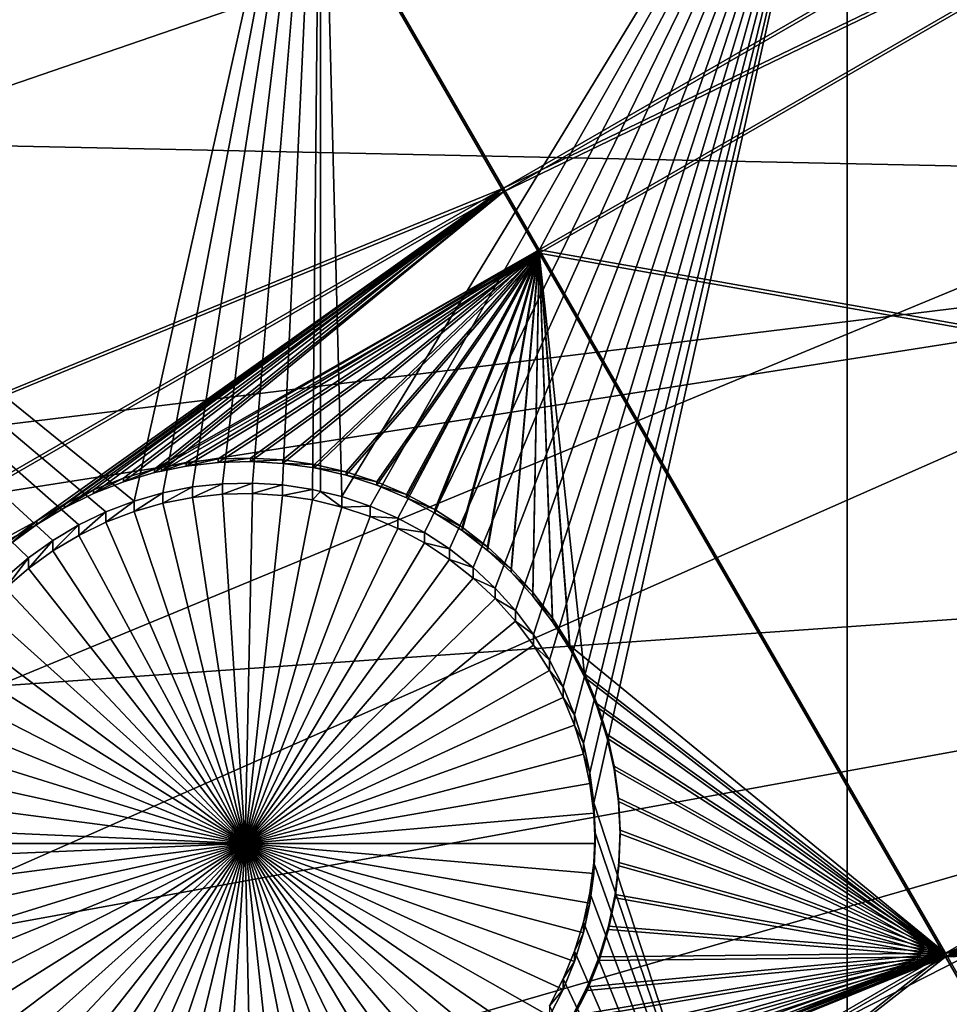
# Model space of a CAD drawing. Extents: x -226 to 68, y -640 to 2.
# Drawn here: x -155 to -146, y -566 to -556 of the extents above; entities that cross this region are included whole.
import ezdxf

# ---------------------------------------------------------------- set-up
doc = ezdxf.new("R2010")
doc.units = 0
doc.header["$MEASUREMENT"] = 0
for name, color, linetype in [('L3', 7, 'Continuous'), ('L4', 7, 'Continuous'), ('L5', 7, 'Continuous')]:
    doc.layers.add(name, color=color, linetype=linetype)

msp = doc.modelspace()

# ---------------------------------------------------------------- linework, layer by layer
at = {"layer": 'L3', "color": 250}
for points in [[(-75, -529.634, 1022.278), (-177.3242, -564.7836, 1023.505), (-179.9383, -555.9846, 1023.198)], [(-75, -529.634, 1022.278), (-173.9728, -573.3294, 1023.804), (-177.3242, -564.7836, 1023.505)], [(-169.9084, -581.5604, 1024.091), (-173.9728, -573.3294, 1023.804), (-75, -529.634, 1022.278)], [(-75, -529.634, 1022.278), (-165.1601, -589.4172, 1024.366), (-169.9084, -581.5604, 1024.091)], [(-75, -529.634, 1022.278), (-159.7623, -596.8432, 1024.625), (-165.1601, -589.4172, 1024.366)], [(-153.7537, -603.7851, 1024.867), (-159.7623, -596.8432, 1024.625), (-75, -529.634, 1022.278)], [(-75, -529.634, 1022.278), (-147.1777, -610.1927, 1025.091), (-153.7537, -603.7851, 1024.867)], [(-75, -529.634, 1022.278), (-140.0817, -616.0198, 1025.295), (-147.1777, -610.1927, 1025.091)], [(-179.5966, -557.2033, 1026.243), (-137.2117, -554.5225, 1028.851), (-179.9076, -555.8727, 1026.196)], [(-179.5966, -557.2033, 1026.243), (-135.6312, -558.1281, 1028.977), (-137.2117, -554.5225, 1028.851)], [(-177.7912, -563.2904, 1026.455), (-135.6312, -558.1281, 1028.977), (-179.5966, -557.2033, 1026.243)], [(-177.293, -564.6676, 1026.503), (-135.6312, -558.1281, 1028.977), (-177.7912, -563.2904, 1026.455)], [(-177.293, -564.6676, 1026.503), (-133.8418, -561.6347, 1029.099), (-135.6312, -558.1281, 1028.977)], [(-175.6315, -569.2611, 1026.664), (-133.8418, -561.6347, 1029.099), (-177.293, -564.6676, 1026.503)], [(-173.9353, -573.2086, 1026.801), (-133.8418, -561.6347, 1029.099), (-175.6315, -569.2611, 1026.664)], [(-173.9353, -573.2086, 1026.801), (-131.8495, -565.0304, 1029.218), (-133.8418, -561.6347, 1029.099)], [(-173.1249, -575.0948, 1026.867), (-131.8495, -565.0304, 1029.218), (-173.9353, -573.2086, 1026.801)], [(-173.1249, -575.0948, 1026.867), (-129.6612, -568.3034, 1029.332), (-131.8495, -565.0304, 1029.218)]]:
    msp.add_3dface(points, dxfattribs=at)
at = {"layer": 'L4', "color": 250}
for points in [[(-75, -529.9481, 1013.283), (-164.458, -551.412, 1014.033), (-162.4972, -558.3603, 1014.276)], [(-162.4972, -558.3603, 1014.276), (-159.9969, -565.1335, 1014.512), (-75, -529.9481, 1013.283)], [(-75, -529.9481, 1013.283), (-159.9969, -565.1335, 1014.512), (-156.9726, -571.6898, 1014.741)], [(-75, -529.9481, 1013.283), (-156.9726, -571.6898, 1014.741), (-153.4429, -577.9887, 1014.961)], [(-153.4429, -577.9887, 1014.961), (-149.4296, -583.9913, 1015.171), (-75, -529.9481, 1013.283)], [(-75, -529.9481, 1013.283), (-149.4296, -583.9913, 1015.171), (-144.9573, -589.6609, 1015.369)], [(-154.8167, -561.8388, 1011.896), (-164.0541, -552.9305, 1011.585), (-154.5723, -561.6629, 1011.889)], [(-154.5723, -561.6629, 1011.889), (-164.0541, -552.9305, 1011.585), (-154.3137, -561.5087, 1011.884)], [(-154.8167, -561.8388, 1011.896), (-155.0451, -562.035, 1011.902), (-164.0541, -552.9305, 1011.585)], [(-151.897, -552.9305, 1011.585), (-153.7615, -561.2696, 1011.876), (-164.0541, -552.9305, 1011.585)], [(-164.0541, -552.9305, 1011.585), (-153.7615, -561.2696, 1011.876), (-154.0428, -561.3773, 1011.88)], [(-164.0541, -552.9305, 1011.585), (-154.0428, -561.3773, 1011.88), (-154.3137, -561.5087, 1011.884)], [(-151.897, -552.9305, 1011.585), (-153.4721, -561.1866, 1011.873), (-153.7615, -561.2696, 1011.876)], [(-153.1766, -561.1286, 1011.871), (-153.4721, -561.1866, 1011.873), (-151.897, -552.9305, 1011.585)], [(-151.897, -552.9305, 1011.585), (-152.8771, -561.0963, 1011.87), (-153.1766, -561.1286, 1011.871)], [(-151.897, -552.9305, 1011.585), (-152.5761, -561.0898, 1011.869), (-152.8771, -561.0963, 1011.87)], [(-152.2755, -561.1092, 1011.87), (-152.5761, -561.0898, 1011.869), (-151.897, -552.9305, 1011.585)], [(-151.897, -552.9305, 1011.585), (-151.9778, -561.1544, 1011.872), (-152.2755, -561.1092, 1011.87)], [(-151.897, -552.9305, 1011.585), (-151.897, -561.1739, 1011.872), (-151.9778, -561.1544, 1011.872)], [(-151.685, -561.225, 1011.874), (-151.897, -561.1739, 1011.872), (-151.897, -552.9305, 1011.585)], [(-151.897, -552.9305, 1011.585), (-146.6332, -552.9305, 1011.585), (-151.685, -561.225, 1011.874)], [(-151.685, -561.225, 1011.874), (-146.6332, -552.9305, 1011.585), (-151.3994, -561.3204, 1011.878)], [(-146.6332, -552.9305, 1011.585), (-151.1231, -561.4401, 1011.882), (-151.3994, -561.3204, 1011.878)], [(-146.6332, -552.9305, 1011.585), (-150.8581, -561.583, 1011.887), (-151.1231, -561.4401, 1011.882)], [(-150.6063, -561.7482, 1011.892), (-150.8581, -561.583, 1011.887), (-146.6332, -552.9305, 1011.585)], [(-150.3697, -561.9344, 1011.899), (-150.6063, -561.7482, 1011.892), (-146.6332, -552.9305, 1011.585)], [(-146.6332, -552.9305, 1011.585), (-150.15, -562.1403, 1011.906), (-150.3697, -561.9344, 1011.899)], [(-146.6332, -552.9305, 1011.585), (-149.9488, -562.3642, 1011.914), (-150.15, -562.1403, 1011.906)], [(-149.7676, -562.6046, 1011.922), (-149.9488, -562.3642, 1011.914), (-146.6332, -552.9305, 1011.585)], [(-146.6332, -552.9305, 1011.585), (-149.6078, -562.8597, 1011.931), (-149.7676, -562.6046, 1011.922)], [(-146.6332, -552.9305, 1011.585), (-149.4705, -563.1276, 1011.941), (-149.6078, -562.8597, 1011.931)], [(-149.3568, -563.4063, 1011.95), (-149.4705, -563.1276, 1011.941), (-146.6332, -552.9305, 1011.585)], [(-149.2674, -563.6937, 1011.96), (-149.3568, -563.4063, 1011.95), (-146.6332, -552.9305, 1011.585)], [(-146.6332, -552.9305, 1011.585), (-149.2031, -563.9877, 1011.971), (-149.2674, -563.6937, 1011.96)], [(-146.6332, -552.9305, 1011.585), (-149.1643, -564.2862, 1011.981), (-149.2031, -563.9877, 1011.971)], [(-146.6332, -572.0252, 1012.251), (-149.1643, -564.2862, 1011.981), (-146.6332, -552.9305, 1011.585)], [(-146.6332, -552.9305, 1011.585), (-137.9784, -552.9305, 1011.585), (-146.6332, -572.0252, 1012.251)], [(-146.6332, -572.0252, 1012.251), (-137.9784, -552.9305, 1011.585), (-137.9784, -572.0252, 1012.251)], [(-153.1766, -561.2333, 1008.873), (-153.1766, -561.1286, 1011.871), (-152.8771, -561.0963, 1011.87)], [(-153.1766, -561.2333, 1008.873), (-152.8771, -561.0963, 1011.87), (-152.8771, -561.201, 1008.872)], [(-152.8771, -561.201, 1008.872), (-152.8771, -561.0963, 1011.87), (-152.5761, -561.0898, 1011.869)], [(-152.8771, -561.201, 1008.872), (-152.5761, -561.0898, 1011.869), (-152.5761, -561.1945, 1008.871)], [(-152.5761, -561.1945, 1008.871), (-152.5761, -561.0898, 1011.869), (-152.2755, -561.1092, 1011.87)], [(-153.7615, -561.3743, 1008.878), (-153.7615, -561.2696, 1011.876), (-153.4721, -561.1866, 1011.873)], [(-153.7615, -561.3743, 1008.878), (-153.4721, -561.1866, 1011.873), (-153.4721, -561.2912, 1008.875)], [(-153.4721, -561.2912, 1008.875), (-153.4721, -561.1866, 1011.873), (-153.1766, -561.1286, 1011.871)], [(-153.4721, -561.2912, 1008.875), (-153.1766, -561.1286, 1011.871), (-153.1766, -561.2333, 1008.873)], [(-152.6514, -564.6916, 1008.993), (-152.8771, -561.201, 1008.872), (-152.5761, -561.1945, 1008.871)], [(-152.5761, -561.1945, 1008.871), (-152.2755, -561.2139, 1008.872), (-152.6514, -564.6916, 1008.993)], [(-152.5761, -561.1945, 1008.871), (-152.2755, -561.1092, 1011.87), (-152.2755, -561.2139, 1008.872)], [(-152.2755, -561.2139, 1008.872), (-152.2755, -561.1092, 1011.87), (-151.9778, -561.1544, 1011.872)], [(-152.2755, -561.2139, 1008.872), (-151.9778, -561.1544, 1011.872), (-151.9778, -561.2591, 1008.874)], [(-151.9778, -561.2591, 1008.874), (-151.9778, -561.1544, 1011.872), (-151.897, -561.1739, 1011.872)], [(-151.9778, -561.2591, 1008.874), (-151.897, -561.1739, 1011.872), (-151.685, -561.3297, 1008.876)], [(-151.897, -561.1739, 1011.872), (-151.685, -561.225, 1011.874), (-151.685, -561.3297, 1008.876)], [(-154.0428, -561.482, 1008.881), (-154.0428, -561.3773, 1011.88), (-153.7615, -561.2696, 1011.876)], [(-154.0428, -561.482, 1008.881), (-153.7615, -561.2696, 1011.876), (-153.7615, -561.3743, 1008.878)], [(-152.6514, -564.6916, 1008.993), (-153.7615, -561.3743, 1008.878), (-153.4721, -561.2912, 1008.875)], [(-153.4721, -561.2912, 1008.875), (-153.1766, -561.2333, 1008.873), (-152.6514, -564.6916, 1008.993)], [(-152.6514, -564.6916, 1008.993), (-153.1766, -561.2333, 1008.873), (-152.8771, -561.201, 1008.872)], [(-152.6514, -564.6916, 1008.993), (-152.2755, -561.2139, 1008.872), (-151.9778, -561.2591, 1008.874)], [(-152.6514, -564.6916, 1008.993), (-151.9778, -561.2591, 1008.874), (-151.685, -561.3297, 1008.876)], [(-151.685, -561.3297, 1008.876), (-151.685, -561.225, 1011.874), (-151.3994, -561.3204, 1011.878)], [(-154.3137, -561.6134, 1008.886), (-154.3137, -561.5087, 1011.884), (-154.0428, -561.3773, 1011.88)], [(-154.3137, -561.6134, 1008.886), (-154.0428, -561.3773, 1011.88), (-154.0428, -561.482, 1008.881)], [(-152.6514, -564.6916, 1008.993), (-154.0428, -561.482, 1008.881), (-153.7615, -561.3743, 1008.878)], [(-151.685, -561.3297, 1008.876), (-151.3994, -561.4251, 1008.879), (-152.6514, -564.6916, 1008.993)], [(-151.685, -561.3297, 1008.876), (-151.3994, -561.3204, 1011.878), (-151.3994, -561.4251, 1008.879)], [(-151.3994, -561.4251, 1008.879), (-151.3994, -561.3204, 1011.878), (-151.1231, -561.4401, 1011.882)], [(-154.3137, -561.6134, 1008.886), (-154.0428, -561.482, 1008.881), (-152.6514, -564.6916, 1008.993)], [(-152.6514, -564.6916, 1008.993), (-151.3994, -561.4251, 1008.879), (-151.1231, -561.5448, 1008.884)], [(-151.3994, -561.4251, 1008.879), (-151.1231, -561.4401, 1011.882), (-151.1231, -561.5448, 1008.884)], [(-151.1231, -561.5448, 1008.884), (-151.1231, -561.4401, 1011.882), (-150.8581, -561.583, 1011.887)], [(-154.5723, -561.7676, 1008.891), (-154.5723, -561.6629, 1011.889), (-154.3137, -561.5087, 1011.884)], [(-154.5723, -561.7676, 1008.891), (-154.3137, -561.5087, 1011.884), (-154.3137, -561.6134, 1008.886)], [(-152.6514, -564.6916, 1008.993), (-151.1231, -561.5448, 1008.884), (-150.8581, -561.6877, 1008.888)], [(-151.1231, -561.5448, 1008.884), (-150.8581, -561.583, 1011.887), (-150.8581, -561.6877, 1008.888)], [(-150.8581, -561.6877, 1008.888), (-150.8581, -561.583, 1011.887), (-150.6063, -561.7482, 1011.892)], [(-154.8167, -561.9435, 1008.897), (-154.8167, -561.8388, 1011.896), (-154.5723, -561.6629, 1011.889)], [(-154.8167, -561.9435, 1008.897), (-154.5723, -561.6629, 1011.889), (-154.5723, -561.7676, 1008.891)], [(-152.6514, -564.6916, 1008.993), (-154.5723, -561.7676, 1008.891), (-154.3137, -561.6134, 1008.886)], [(-150.8581, -561.6877, 1008.888), (-150.6063, -561.8529, 1008.894), (-152.6514, -564.6916, 1008.993)], [(-150.8581, -561.6877, 1008.888), (-150.6063, -561.7482, 1011.892), (-150.6063, -561.8529, 1008.894)], [(-152.6514, -564.6916, 1008.993), (-154.8167, -561.9435, 1008.897), (-154.5723, -561.7676, 1008.891)], [(-150.6063, -561.8529, 1008.894), (-150.6063, -561.7482, 1011.892), (-150.3697, -561.9344, 1011.899)], [(-155.0451, -562.1397, 1008.904), (-155.0451, -562.035, 1011.902), (-154.8167, -561.8388, 1011.896)], [(-155.0451, -562.1397, 1008.904), (-154.8167, -561.8388, 1011.896), (-154.8167, -561.9435, 1008.897)], [(-152.6514, -564.6916, 1008.993), (-150.6063, -561.8529, 1008.894), (-150.3697, -562.0391, 1008.901)], [(-150.6063, -561.8529, 1008.894), (-150.3697, -561.9344, 1011.899), (-150.3697, -562.0391, 1008.901)], [(-155.0451, -562.1397, 1008.904), (-154.8167, -561.9435, 1008.897), (-152.6514, -564.6916, 1008.993)], [(-150.3697, -562.0391, 1008.901), (-150.3697, -561.9344, 1011.899), (-150.15, -562.1403, 1011.906)], [(-152.6514, -564.6916, 1008.993), (-150.3697, -562.0391, 1008.901), (-150.15, -562.245, 1008.908)], [(-150.3697, -562.0391, 1008.901), (-150.15, -562.1403, 1011.906), (-150.15, -562.245, 1008.908)], [(-152.6514, -564.6916, 1008.993), (-155.2557, -562.3548, 1008.912), (-155.0451, -562.1397, 1008.904)], [(-150.15, -562.245, 1008.908), (-150.15, -562.1403, 1011.906), (-149.9488, -562.3642, 1011.914)], [(-150.15, -562.245, 1008.908), (-149.9488, -562.4689, 1008.916), (-152.6514, -564.6916, 1008.993)], [(-150.15, -562.245, 1008.908), (-149.9488, -562.3642, 1011.914), (-149.9488, -562.4689, 1008.916)], [(-152.6514, -564.6916, 1008.993), (-155.4471, -562.5872, 1008.92), (-155.2557, -562.3548, 1008.912)], [(-149.9488, -562.4689, 1008.916), (-149.9488, -562.3642, 1011.914), (-149.7676, -562.6046, 1011.922)], [(-152.6514, -564.6916, 1008.993), (-149.9488, -562.4689, 1008.916), (-149.7676, -562.7093, 1008.924)], [(-149.9488, -562.4689, 1008.916), (-149.7676, -562.6046, 1011.922), (-149.7676, -562.7093, 1008.924)], [(-155.6178, -562.8352, 1008.929), (-155.4471, -562.5872, 1008.92), (-152.6514, -564.6916, 1008.993)], [(-149.7676, -562.7093, 1008.924), (-149.7676, -562.6046, 1011.922), (-149.6078, -562.8597, 1011.931)], [(-152.6514, -564.6916, 1008.993), (-149.7676, -562.7093, 1008.924), (-149.6078, -562.9644, 1008.933)], [(-149.7676, -562.7093, 1008.924), (-149.6078, -562.8597, 1011.931), (-149.6078, -562.9644, 1008.933)], [(-152.6514, -564.6916, 1008.993), (-155.7665, -563.0969, 1008.938), (-155.6178, -562.8352, 1008.929)], [(-149.6078, -562.9644, 1008.933), (-149.6078, -562.8597, 1011.931), (-149.4705, -563.1276, 1011.941)], [(-149.6078, -562.9644, 1008.933), (-149.4705, -563.2323, 1008.942), (-152.6514, -564.6916, 1008.993)], [(-149.6078, -562.9644, 1008.933), (-149.4705, -563.1276, 1011.941), (-149.4705, -563.2323, 1008.942)], [(-152.6514, -564.6916, 1008.993), (-155.8921, -563.3704, 1008.947), (-155.7665, -563.0969, 1008.938)], [(-149.4705, -563.2323, 1008.942), (-149.4705, -563.1276, 1011.941), (-149.3568, -563.4063, 1011.95)], [(-152.6514, -564.6916, 1008.993), (-149.4705, -563.2323, 1008.942), (-149.3568, -563.511, 1008.952)], [(-149.4705, -563.2323, 1008.942), (-149.3568, -563.4063, 1011.95), (-149.3568, -563.511, 1008.952)], [(-155.9937, -563.6537, 1008.957), (-155.8921, -563.3704, 1008.947), (-152.6514, -564.6916, 1008.993)], [(-149.3568, -563.511, 1008.952), (-149.3568, -563.4063, 1011.95), (-149.2674, -563.6937, 1011.96)], [(-152.6514, -564.6916, 1008.993), (-149.3568, -563.511, 1008.952), (-149.2674, -563.7984, 1008.962)], [(-149.3568, -563.511, 1008.952), (-149.2674, -563.6937, 1011.96), (-149.2674, -563.7984, 1008.962)], [(-152.6514, -564.6916, 1008.993), (-156.0706, -563.9447, 1008.967), (-155.9937, -563.6537, 1008.957)], [(-149.2674, -563.7984, 1008.962), (-149.2674, -563.6937, 1011.96), (-149.2031, -563.9877, 1011.971)], [(-149.2674, -563.7984, 1008.962), (-149.2031, -564.0924, 1008.973), (-152.6514, -564.6916, 1008.993)], [(-149.2674, -563.7984, 1008.962), (-149.2031, -563.9877, 1011.971), (-149.2031, -564.0924, 1008.973)], [(-152.6514, -564.6916, 1008.993), (-156.1222, -564.2412, 1008.978), (-156.0706, -563.9447, 1008.967)], [(-149.2031, -564.0924, 1008.973), (-149.2031, -563.9877, 1011.971), (-149.1643, -564.2862, 1011.981)], [(-152.6514, -564.6916, 1008.993), (-149.2031, -564.0924, 1008.973), (-149.1643, -564.3909, 1008.983)], [(-149.2031, -564.0924, 1008.973), (-149.1643, -564.2862, 1011.981), (-149.1643, -564.3909, 1008.983)], [(-156.1481, -564.5411, 1008.988), (-156.1222, -564.2412, 1008.978), (-152.6514, -564.6916, 1008.993)], [(-146.6332, -572.0252, 1012.251), (-149.1514, -564.5869, 1011.992), (-149.1643, -564.2862, 1011.981)], [(-149.1643, -564.3909, 1008.983), (-149.1643, -564.2862, 1011.981), (-149.1514, -564.5869, 1011.992)], [(-152.6514, -564.6916, 1008.993), (-149.1643, -564.3909, 1008.983), (-149.1514, -564.6916, 1008.993)], [(-149.1643, -564.3909, 1008.983), (-149.1514, -564.5869, 1011.992), (-149.1514, -564.6916, 1008.993)], [(-156.1514, -564.6916, 1008.993), (-156.1481, -564.5411, 1008.988), (-152.6514, -564.6916, 1008.993)], [(-149.1643, -564.8876, 1012.002), (-149.1514, -564.5869, 1011.992), (-146.6332, -572.0252, 1012.251)], [(-149.1514, -564.6916, 1008.993), (-149.1514, -564.5869, 1011.992), (-149.1643, -564.8876, 1012.002)], [(-156.1514, -564.6916, 1008.993), (-152.6514, -564.6916, 1008.993), (-156.1481, -564.842, 1008.999)], [(-152.6514, -564.6916, 1008.993), (-156.1222, -565.1419, 1009.009), (-156.1481, -564.842, 1008.999)], [(-152.6514, -564.6916, 1008.993), (-156.0706, -565.4384, 1009.019), (-156.1222, -565.1419, 1009.009)], [(-155.9937, -565.7294, 1009.03), (-156.0706, -565.4384, 1009.019), (-152.6514, -564.6916, 1008.993)], [(-152.6514, -564.6916, 1008.993), (-155.8921, -566.0127, 1009.04), (-155.9937, -565.7294, 1009.03)], [(-152.6514, -564.6916, 1008.993), (-155.7665, -566.2863, 1009.049), (-155.8921, -566.0127, 1009.04)], [(-155.6178, -566.548, 1009.058), (-155.7665, -566.2863, 1009.049), (-152.6514, -564.6916, 1008.993)], [(-152.6514, -564.6916, 1008.993), (-155.4471, -566.796, 1009.067), (-155.6178, -566.548, 1009.058)], [(-152.6514, -564.6916, 1008.993), (-155.2557, -567.0284, 1009.075), (-155.4471, -566.796, 1009.067)], [(-155.0451, -567.2435, 1009.083), (-155.2557, -567.0284, 1009.075), (-152.6514, -564.6916, 1008.993)], [(-152.6514, -564.6916, 1008.993), (-154.8167, -567.4397, 1009.089), (-155.0451, -567.2435, 1009.083)], [(-152.6514, -564.6916, 1008.993), (-154.5723, -567.6155, 1009.096), (-154.8167, -567.4397, 1009.089)], [(-154.3137, -567.7698, 1009.101), (-154.5723, -567.6155, 1009.096), (-152.6514, -564.6916, 1008.993)], [(-152.6514, -564.6916, 1008.993), (-154.0428, -567.9012, 1009.106), (-154.3137, -567.7698, 1009.101)], [(-152.6514, -564.6916, 1008.993), (-153.7615, -568.0088, 1009.109), (-154.0428, -567.9012, 1009.106)], [(-153.4721, -568.0919, 1009.112), (-153.7615, -568.0088, 1009.109), (-152.6514, -564.6916, 1008.993)], [(-152.6514, -564.6916, 1008.993), (-153.1766, -568.1499, 1009.114), (-153.4721, -568.0919, 1009.112)], [(-152.6514, -564.6916, 1008.993), (-152.8771, -568.1822, 1009.115), (-153.1766, -568.1499, 1009.114)], [(-152.5761, -568.1886, 1009.116), (-152.8771, -568.1822, 1009.115), (-152.6514, -564.6916, 1008.993)], [(-151.685, -568.0535, 1009.111), (-151.9778, -568.1241, 1009.113), (-152.6514, -564.6916, 1008.993)], [(-152.6514, -564.6916, 1008.993), (-151.9778, -568.1241, 1009.113), (-152.2755, -568.1692, 1009.115)], [(-152.6514, -564.6916, 1008.993), (-152.2755, -568.1692, 1009.115), (-152.5761, -568.1886, 1009.116)], [(-150.8581, -567.6954, 1009.098), (-151.1231, -567.8384, 1009.103), (-152.6514, -564.6916, 1008.993)], [(-152.6514, -564.6916, 1008.993), (-151.1231, -567.8384, 1009.103), (-151.3994, -567.958, 1009.107)], [(-152.6514, -564.6916, 1008.993), (-151.3994, -567.958, 1009.107), (-151.685, -568.0535, 1009.111)], [(-150.15, -567.1382, 1009.079), (-150.3697, -567.344, 1009.086), (-152.6514, -564.6916, 1008.993)], [(-152.6514, -564.6916, 1008.993), (-150.3697, -567.344, 1009.086), (-150.6063, -567.5302, 1009.093)], [(-152.6514, -564.6916, 1008.993), (-150.6063, -567.5302, 1009.093), (-150.8581, -567.6954, 1009.098)], [(-149.6078, -566.4188, 1009.054), (-149.7676, -566.6738, 1009.063), (-152.6514, -564.6916, 1008.993)], [(-152.6514, -564.6916, 1008.993), (-149.7676, -566.6738, 1009.063), (-149.9488, -566.9143, 1009.071)], [(-152.6514, -564.6916, 1008.993), (-149.9488, -566.9143, 1009.071), (-150.15, -567.1382, 1009.079)], [(-149.2674, -565.5848, 1009.025), (-149.3568, -565.8722, 1009.035), (-152.6514, -564.6916, 1008.993)], [(-152.6514, -564.6916, 1008.993), (-149.3568, -565.8722, 1009.035), (-149.4705, -566.1508, 1009.044)], [(-152.6514, -564.6916, 1008.993), (-149.4705, -566.1508, 1009.044), (-149.6078, -566.4188, 1009.054)], [(-149.1514, -564.6916, 1008.993), (-149.1643, -564.9922, 1009.004), (-152.6514, -564.6916, 1008.993)], [(-152.6514, -564.6916, 1008.993), (-149.1643, -564.9922, 1009.004), (-149.2031, -565.2907, 1009.014)], [(-152.6514, -564.6916, 1008.993), (-149.2031, -565.2907, 1009.014), (-149.2674, -565.5848, 1009.025)], [(-149.1514, -564.6916, 1008.993), (-149.1643, -564.8876, 1012.002), (-149.1643, -564.9922, 1009.004)], [(-146.6332, -572.0252, 1012.251), (-149.2031, -565.186, 1012.012), (-149.1643, -564.8876, 1012.002)], [(-149.1643, -564.9922, 1009.004), (-149.1643, -564.8876, 1012.002), (-149.2031, -565.186, 1012.012)], [(-149.1643, -564.9922, 1009.004), (-149.2031, -565.186, 1012.012), (-149.2031, -565.2907, 1009.014)], [(-146.6332, -572.0252, 1012.251), (-149.2674, -565.4801, 1012.023), (-149.2031, -565.186, 1012.012)], [(-149.2031, -565.2907, 1009.014), (-149.2031, -565.186, 1012.012), (-149.2674, -565.4801, 1012.023)], [(-149.2031, -565.2907, 1009.014), (-149.2674, -565.4801, 1012.023), (-149.2674, -565.5848, 1009.025)], [(-149.3568, -565.7675, 1012.033), (-149.2674, -565.4801, 1012.023), (-146.6332, -572.0252, 1012.251)], [(-149.2674, -565.5848, 1009.025), (-149.2674, -565.4801, 1012.023), (-149.3568, -565.7675, 1012.033)], [(-149.2674, -565.5848, 1009.025), (-149.3568, -565.7675, 1012.033), (-149.3568, -565.8722, 1009.035)], [(-146.6332, -572.0252, 1012.251), (-149.4705, -566.0462, 1012.043), (-149.3568, -565.7675, 1012.033)], [(-149.3568, -565.8722, 1009.035), (-149.3568, -565.7675, 1012.033), (-149.4705, -566.0462, 1012.043)], [(-149.3568, -565.8722, 1009.035), (-149.4705, -566.0462, 1012.043), (-149.4705, -566.1508, 1009.044)], [(-146.6332, -572.0252, 1012.251), (-149.6078, -566.314, 1012.052), (-149.4705, -566.0462, 1012.043)], [(-149.4705, -566.1508, 1009.044), (-149.4705, -566.0462, 1012.043), (-149.6078, -566.314, 1012.052)], [(-149.4705, -566.1508, 1009.044), (-149.6078, -566.314, 1012.052), (-149.6078, -566.4188, 1009.054)]]:
    msp.add_3dface(points, dxfattribs=at)
at = {"layer": 'L5', "color": 7}
for points in [[(-177.9266, -565.6398, 1012.028), (-153.7845, -551.7098, 1011.542), (-157.0814, -551.2916, 1011.527)], [(-178.8089, -566.1838, 1011.047), (-157.3945, -551.4044, 1010.531), (-153.7845, -551.7448, 1010.543)], [(-178.8089, -566.1838, 1011.047), (-153.7845, -551.7448, 1010.543), (-177.6938, -569.4667, 1011.161)], [(-176.7603, -569.0736, 1012.148), (-153.7845, -551.7098, 1011.542), (-177.9266, -565.6398, 1012.028)], [(-177.6938, -569.4667, 1011.161), (-153.7845, -551.7448, 1010.543), (-150.0683, -558.1776, 1010.767)], [(-176.7603, -569.0736, 1012.148), (-150.0683, -558.1427, 1011.767), (-153.7845, -551.7098, 1011.542)], [(-141.6962, -553.3121, 1011.598), (-153.7845, -551.7098, 1011.542), (-150.0683, -558.1427, 1011.767)], [(-153.7845, -551.7448, 1010.543), (-141.6962, -553.3469, 1010.599), (-150.0683, -558.1776, 1010.767)], [(-141.6962, -553.3121, 1011.598), (-150.0683, -558.1427, 1011.767), (-141.3405, -553.9277, 1011.619)], [(-150.0683, -558.1776, 1010.767), (-141.6962, -553.3469, 1010.599), (-141.3405, -553.9626, 1010.62)], [(-141.3405, -553.9277, 1011.619), (-150.0683, -558.1427, 1011.767), (-149.7125, -558.7584, 1011.788)], [(-150.0683, -558.1776, 1010.767), (-141.3405, -553.9626, 1010.62), (-149.7125, -558.7933, 1010.789)], [(-141.3405, -553.9277, 1011.619), (-149.7125, -558.7584, 1011.788), (-137.278, -560.9599, 1011.865)], [(-149.7125, -558.7933, 1010.789), (-141.3405, -553.9626, 1010.62), (-137.278, -560.9948, 1010.866)], [(-175.2204, -572.6554, 1012.273), (-150.0683, -558.1427, 1011.767), (-176.7603, -569.0736, 1012.148)], [(-175.2204, -572.6554, 1012.273), (-154.732, -561.4689, 1011.883), (-150.0683, -558.1427, 1011.767)], [(-154.732, -561.4689, 1011.883), (-154.456, -561.3017, 1011.877), (-150.0683, -558.1427, 1011.767)], [(-150.0683, -558.1427, 1011.767), (-154.456, -561.3017, 1011.877), (-154.1668, -561.1588, 1011.872)], [(-154.1668, -561.1588, 1011.872), (-153.8663, -561.0413, 1011.868), (-150.0683, -558.1427, 1011.767)], [(-150.0683, -558.1427, 1011.767), (-153.8663, -561.0413, 1011.868), (-153.5568, -560.95, 1011.865)], [(-150.0683, -558.1427, 1011.767), (-153.5568, -560.95, 1011.865), (-149.7125, -558.7584, 1011.788)], [(-177.6938, -569.4667, 1011.161), (-150.0683, -558.1776, 1010.767), (-176.0918, -573.1931, 1011.292)], [(-176.0918, -573.1931, 1011.292), (-150.0683, -558.1776, 1010.767), (-154.732, -561.5038, 1010.883)], [(-150.0683, -558.1776, 1010.767), (-154.456, -561.3366, 1010.877), (-154.732, -561.5038, 1010.883)], [(-150.0683, -558.1776, 1010.767), (-154.1668, -561.1937, 1010.872), (-154.456, -561.3366, 1010.877)], [(-153.8663, -561.0762, 1010.868), (-154.1668, -561.1937, 1010.872), (-150.0683, -558.1776, 1010.767)], [(-150.0683, -558.1776, 1010.767), (-153.5568, -560.985, 1010.865), (-153.8663, -561.0762, 1010.868)], [(-150.0683, -558.1776, 1010.767), (-153.4859, -560.9705, 1010.865), (-153.5568, -560.985, 1010.865)], [(-149.7125, -558.7933, 1010.789), (-153.4859, -560.9705, 1010.865), (-150.0683, -558.1776, 1010.767)], [(-149.7125, -558.7584, 1011.788), (-153.5568, -560.95, 1011.865), (-153.4859, -560.9356, 1011.864)], [(-149.7125, -558.7584, 1011.788), (-153.4859, -560.9356, 1011.864), (-153.2407, -560.8857, 1011.862)], [(-149.7125, -558.7933, 1010.789), (-153.2407, -560.9206, 1010.863), (-153.4859, -560.9705, 1010.865)], [(-152.9201, -560.8488, 1011.861), (-149.7125, -558.7584, 1011.788), (-153.2407, -560.8857, 1011.862)], [(-152.9201, -560.8837, 1010.862), (-153.2407, -560.9206, 1010.863), (-149.7125, -558.7933, 1010.789)], [(-152.9201, -560.8488, 1011.861), (-152.5976, -560.8395, 1011.861), (-149.7125, -558.7584, 1011.788)], [(-149.7125, -558.7933, 1010.789), (-152.5976, -560.8745, 1010.861), (-152.9201, -560.8837, 1010.862)], [(-152.5976, -560.8395, 1011.861), (-152.2754, -560.8581, 1011.861), (-149.7125, -558.7584, 1011.788)], [(-149.7125, -558.7933, 1010.789), (-152.2754, -560.8929, 1010.862), (-152.5976, -560.8745, 1010.861)], [(-149.7125, -558.7584, 1011.788), (-152.2754, -560.8581, 1011.861), (-151.9561, -560.9041, 1011.863)], [(-151.9561, -560.939, 1010.864), (-152.2754, -560.8929, 1010.862), (-149.7125, -558.7933, 1010.789)], [(-149.7125, -558.7584, 1011.788), (-151.9561, -560.9041, 1011.863), (-151.6419, -560.9775, 1011.866)], [(-149.7125, -558.7933, 1010.789), (-151.6419, -561.0124, 1010.866), (-151.9561, -560.939, 1010.864)], [(-151.6419, -560.9775, 1011.866), (-151.3352, -561.0776, 1011.869), (-149.7125, -558.7584, 1011.788)], [(-149.7125, -558.7933, 1010.789), (-151.3352, -561.1125, 1010.87), (-151.6419, -561.0124, 1010.866)], [(-149.7125, -558.7584, 1011.788), (-151.3352, -561.0776, 1011.869), (-151.0382, -561.2037, 1011.873)], [(-151.0382, -561.2386, 1010.874), (-151.3352, -561.1125, 1010.87), (-149.7125, -558.7933, 1010.789)], [(-149.7125, -558.7584, 1011.788), (-151.0382, -561.2037, 1011.873), (-150.7531, -561.3548, 1011.879)], [(-149.7125, -558.7933, 1010.789), (-150.7531, -561.3897, 1010.879), (-151.0382, -561.2386, 1010.874)], [(-150.7531, -561.3548, 1011.879), (-150.4821, -561.5298, 1011.885), (-149.7125, -558.7584, 1011.788)], [(-149.7125, -558.7933, 1010.789), (-150.4821, -561.5647, 1010.885), (-150.7531, -561.3897, 1010.879)], [(-149.7125, -558.7584, 1011.788), (-150.4821, -561.5298, 1011.885), (-150.2272, -561.7275, 1011.892)], [(-150.2272, -561.7624, 1010.892), (-150.4821, -561.5647, 1010.885), (-149.7125, -558.7933, 1010.789)], [(-149.7125, -558.7584, 1011.788), (-150.2272, -561.7275, 1011.892), (-149.9902, -561.9463, 1011.899)], [(-149.7125, -558.7933, 1010.789), (-149.9902, -561.9813, 1010.9), (-150.2272, -561.7624, 1010.892)], [(-149.7125, -558.7584, 1011.788), (-149.9902, -561.9463, 1011.899), (-149.7729, -562.1848, 1011.908)], [(-149.7125, -558.7933, 1010.789), (-149.7729, -562.2197, 1010.908), (-149.9902, -561.9813, 1010.9)], [(-149.577, -562.4409, 1011.917), (-149.7125, -558.7584, 1011.788), (-149.7729, -562.1848, 1011.908)], [(-149.577, -562.4759, 1010.917), (-149.7729, -562.2197, 1010.908), (-149.7125, -558.7933, 1010.789)], [(-149.4038, -562.713, 1011.926), (-145.6501, -565.7906, 1012.034), (-149.7125, -558.7584, 1011.788)], [(-149.4038, -562.713, 1011.926), (-149.7125, -558.7584, 1011.788), (-149.577, -562.4409, 1011.917)], [(-137.278, -560.9599, 1011.865), (-149.7125, -558.7584, 1011.788), (-145.6501, -565.7906, 1012.034)], [(-145.6501, -565.8255, 1011.034), (-149.2546, -563.0339, 1010.937), (-149.7125, -558.7933, 1010.789)], [(-149.7125, -558.7933, 1010.789), (-149.2546, -563.0339, 1010.937), (-149.4038, -562.7479, 1010.927)], [(-149.7125, -558.7933, 1010.789), (-149.4038, -562.7479, 1010.927), (-149.577, -562.4759, 1010.917)], [(-149.7125, -558.7933, 1010.789), (-137.278, -560.9948, 1010.866), (-145.6501, -565.8255, 1011.034)], [(-153.2407, -560.9206, 1010.863), (-153.2407, -560.8857, 1011.862), (-153.4859, -560.9705, 1010.865)], [(-153.4859, -560.9705, 1010.865), (-153.2407, -560.8857, 1011.862), (-153.4859, -560.9356, 1011.864)], [(-152.9201, -560.8837, 1010.862), (-152.9201, -560.8488, 1011.861), (-153.2407, -560.9206, 1010.863)], [(-153.2407, -560.9206, 1010.863), (-152.9201, -560.8488, 1011.861), (-153.2407, -560.8857, 1011.862)], [(-152.5976, -560.8745, 1010.861), (-152.5976, -560.8395, 1011.861), (-152.9201, -560.8837, 1010.862)], [(-152.9201, -560.8837, 1010.862), (-152.5976, -560.8395, 1011.861), (-152.9201, -560.8488, 1011.861)], [(-152.5976, -560.8745, 1010.861), (-152.2754, -560.8581, 1011.861), (-152.5976, -560.8395, 1011.861)], [(-152.2754, -560.8929, 1010.862), (-152.2754, -560.8581, 1011.861), (-152.5976, -560.8745, 1010.861)], [(-152.2754, -560.8929, 1010.862), (-151.9561, -560.9041, 1011.863), (-152.2754, -560.8581, 1011.861)], [(-151.9561, -560.939, 1010.864), (-151.9561, -560.9041, 1011.863), (-152.2754, -560.8929, 1010.862)], [(-153.5568, -560.985, 1010.865), (-153.5568, -560.95, 1011.865), (-153.8663, -561.0762, 1010.868)], [(-153.8663, -561.0762, 1010.868), (-153.5568, -560.95, 1011.865), (-153.8663, -561.0413, 1011.868)], [(-153.4859, -560.9705, 1010.865), (-153.4859, -560.9356, 1011.864), (-153.5568, -560.985, 1010.865)], [(-153.5568, -560.985, 1010.865), (-153.4859, -560.9356, 1011.864), (-153.5568, -560.95, 1011.865)], [(-151.9561, -560.939, 1010.864), (-151.6419, -560.9775, 1011.866), (-151.9561, -560.9041, 1011.863)], [(-151.6419, -561.0124, 1010.866), (-151.6419, -560.9775, 1011.866), (-151.9561, -560.939, 1010.864)], [(-151.6419, -561.0124, 1010.866), (-151.3352, -561.0776, 1011.869), (-151.6419, -560.9775, 1011.866)], [(-137.278, -560.9599, 1011.865), (-145.6501, -565.7906, 1012.034), (-136.939, -562.3742, 1011.914)], [(-145.6501, -565.8255, 1011.034), (-137.278, -560.9948, 1010.866), (-136.8065, -562.115, 1010.905)], [(-153.8663, -561.0762, 1010.868), (-153.8663, -561.0413, 1011.868), (-154.1668, -561.1937, 1010.872)], [(-154.1668, -561.1937, 1010.872), (-153.8663, -561.0413, 1011.868), (-154.1668, -561.1588, 1011.872)], [(-151.3352, -561.1125, 1010.87), (-151.3352, -561.0776, 1011.869), (-151.6419, -561.0124, 1010.866)], [(-151.3352, -561.1125, 1010.87), (-151.0382, -561.2037, 1011.873), (-151.3352, -561.0776, 1011.869)], [(-154.1668, -561.1937, 1010.872), (-154.1668, -561.1588, 1011.872), (-154.456, -561.3366, 1010.877)], [(-154.456, -561.3366, 1010.877), (-154.1668, -561.1588, 1011.872), (-154.456, -561.3017, 1011.877)], [(-151.0382, -561.2386, 1010.874), (-151.0382, -561.2037, 1011.873), (-151.3352, -561.1125, 1010.87)], [(-151.0382, -561.2386, 1010.874), (-150.7531, -561.3548, 1011.879), (-151.0382, -561.2037, 1011.873)], [(-150.7531, -561.3897, 1010.879), (-150.7531, -561.3548, 1011.879), (-151.0382, -561.2386, 1010.874)], [(-154.456, -561.3366, 1010.877), (-154.456, -561.3017, 1011.877), (-154.732, -561.5038, 1010.883)], [(-154.732, -561.5038, 1010.883), (-154.456, -561.3017, 1011.877), (-154.732, -561.4689, 1011.883)], [(-150.7531, -561.3897, 1010.879), (-150.4821, -561.5298, 1011.885), (-150.7531, -561.3548, 1011.879)], [(-150.4821, -561.5647, 1010.885), (-150.4821, -561.5298, 1011.885), (-150.7531, -561.3897, 1010.879)], [(-154.9924, -561.6592, 1011.889), (-154.732, -561.4689, 1011.883), (-175.2204, -572.6554, 1012.273)], [(-154.732, -561.5038, 1010.883), (-154.732, -561.4689, 1011.883), (-154.9924, -561.6941, 1010.89)], [(-154.9924, -561.6941, 1010.89), (-154.732, -561.4689, 1011.883), (-154.9924, -561.6592, 1011.889)], [(-176.0918, -573.1931, 1011.292), (-154.732, -561.5038, 1010.883), (-154.9924, -561.6941, 1010.89)], [(-150.4821, -561.5647, 1010.885), (-150.2272, -561.7275, 1011.892), (-150.4821, -561.5298, 1011.885)], [(-150.2272, -561.7624, 1010.892), (-150.2272, -561.7275, 1011.892), (-150.4821, -561.5647, 1010.885)], [(-150.2272, -561.7624, 1010.892), (-149.9902, -561.9463, 1011.899), (-150.2272, -561.7275, 1011.892)], [(-149.9902, -561.9813, 1010.9), (-149.9902, -561.9463, 1011.899), (-150.2272, -561.7624, 1010.892)], [(-149.9902, -561.9813, 1010.9), (-149.7729, -562.1848, 1011.908), (-149.9902, -561.9463, 1011.899)], [(-149.7729, -562.2197, 1010.908), (-149.7729, -562.1848, 1011.908), (-149.9902, -561.9813, 1010.9)], [(-145.6501, -565.8255, 1011.034), (-136.8065, -562.115, 1010.905), (-136.939, -562.409, 1010.915)], [(-149.7729, -562.2197, 1010.908), (-149.577, -562.4409, 1011.917), (-149.7729, -562.1848, 1011.908)], [(-149.577, -562.4759, 1010.917), (-149.577, -562.4409, 1011.917), (-149.7729, -562.2197, 1010.908)], [(-136.939, -562.3742, 1011.914), (-145.6501, -565.7906, 1012.034), (-137.0457, -562.6785, 1011.925)], [(-149.577, -562.4759, 1010.917), (-149.4038, -562.713, 1011.926), (-149.577, -562.4409, 1011.917)], [(-149.4038, -562.7479, 1010.927), (-149.4038, -562.713, 1011.926), (-149.577, -562.4759, 1010.917)], [(-145.6501, -565.8255, 1011.034), (-136.939, -562.409, 1010.915), (-137.0457, -562.7134, 1010.926)], [(-149.2546, -562.999, 1011.936), (-145.6501, -565.7906, 1012.034), (-149.4038, -562.713, 1011.926)], [(-149.4038, -562.7479, 1010.927), (-149.2546, -562.999, 1011.936), (-149.4038, -562.713, 1011.926)], [(-149.2546, -563.0339, 1010.937), (-149.2546, -562.999, 1011.936), (-149.4038, -562.7479, 1010.927)], [(-145.6501, -565.7906, 1012.034), (-137.1259, -562.9908, 1011.936), (-137.0457, -562.6785, 1011.925)], [(-137.0457, -562.7134, 1010.926), (-137.1259, -563.0257, 1010.936), (-145.6501, -565.8255, 1011.034)], [(-149.2546, -562.999, 1011.936), (-149.1306, -563.2967, 1011.947), (-145.6501, -565.7906, 1012.034)], [(-149.2546, -563.0339, 1010.937), (-149.1306, -563.2967, 1011.947), (-149.2546, -562.999, 1011.936)], [(-145.6501, -565.8255, 1011.034), (-149.1306, -563.3315, 1010.947), (-149.2546, -563.0339, 1010.937)], [(-149.1306, -563.3315, 1010.947), (-149.1306, -563.2967, 1011.947), (-149.2546, -563.0339, 1010.937)], [(-145.6501, -565.7906, 1012.034), (-137.1789, -563.3089, 1011.947), (-137.1259, -562.9908, 1011.936)], [(-145.6501, -565.8255, 1011.034), (-137.1259, -563.0257, 1010.936), (-137.1789, -563.3438, 1010.948)], [(-145.6501, -565.7906, 1012.034), (-149.1306, -563.2967, 1011.947), (-149.0326, -563.6039, 1011.957)], [(-149.1306, -563.3315, 1010.947), (-149.0326, -563.6039, 1011.957), (-149.1306, -563.2967, 1011.947)], [(-149.0326, -563.6388, 1010.958), (-149.1306, -563.3315, 1010.947), (-145.6501, -565.8255, 1011.034)], [(-149.0326, -563.6388, 1010.958), (-149.0326, -563.6039, 1011.957), (-149.1306, -563.3315, 1010.947)], [(-137.2043, -563.6304, 1011.958), (-137.1789, -563.3089, 1011.947), (-145.6501, -565.7906, 1012.034)], [(-145.6501, -565.8255, 1011.034), (-137.1789, -563.3438, 1010.948), (-137.2043, -563.6653, 1010.959)], [(-145.6501, -565.7906, 1012.034), (-149.0326, -563.6039, 1011.957), (-148.9615, -563.9185, 1011.968)], [(-149.0326, -563.6388, 1010.958), (-148.9615, -563.9185, 1011.968), (-149.0326, -563.6039, 1011.957)], [(-148.9615, -563.9533, 1010.969), (-149.0326, -563.6388, 1010.958), (-145.6501, -565.8255, 1011.034)], [(-148.9615, -563.9533, 1010.969), (-148.9615, -563.9185, 1011.968), (-149.0326, -563.6388, 1010.958)], [(-145.6501, -565.7906, 1012.034), (-137.202, -563.9529, 1011.969), (-137.2043, -563.6304, 1011.958)], [(-137.2043, -563.6653, 1010.959), (-137.202, -563.9877, 1010.97), (-145.6501, -565.8255, 1011.034)], [(-148.9615, -563.9185, 1011.968), (-148.9177, -564.238, 1011.979), (-145.6501, -565.7906, 1012.034)], [(-148.9615, -563.9533, 1010.969), (-148.9177, -564.238, 1011.979), (-148.9615, -563.9185, 1011.968)], [(-145.6501, -565.8255, 1011.034), (-148.9177, -564.2728, 1010.98), (-148.9615, -563.9533, 1010.969)], [(-148.9177, -564.2728, 1010.98), (-148.9177, -564.238, 1011.979), (-148.9615, -563.9533, 1010.969)], [(-137.172, -564.2739, 1011.981), (-137.202, -563.9529, 1011.969), (-145.6501, -565.7906, 1012.034)], [(-137.202, -563.9877, 1010.97), (-137.172, -564.3088, 1010.981), (-145.6501, -565.8255, 1011.034)], [(-145.6501, -565.7906, 1012.034), (-148.9177, -564.238, 1011.979), (-148.9015, -564.56, 1011.991)], [(-148.9177, -564.2728, 1010.98), (-148.9015, -564.56, 1011.991), (-148.9177, -564.238, 1011.979)], [(-145.6501, -565.8255, 1011.034), (-148.9015, -564.5949, 1010.991), (-148.9177, -564.2728, 1010.98)], [(-148.9015, -564.5949, 1010.991), (-148.9015, -564.56, 1011.991), (-148.9177, -564.2728, 1010.98)], [(-145.6501, -565.7906, 1012.034), (-137.1144, -564.5912, 1011.992), (-137.172, -564.2739, 1011.981)], [(-145.6501, -565.8255, 1011.034), (-137.172, -564.3088, 1010.981), (-137.1144, -564.6261, 1010.992)], [(-145.6501, -565.7906, 1012.034), (-148.9015, -564.56, 1011.991), (-148.913, -564.8823, 1012.002)], [(-148.9015, -564.5949, 1010.991), (-148.913, -564.8823, 1012.002), (-148.9015, -564.56, 1011.991)], [(-148.913, -564.9171, 1011.003), (-148.9015, -564.5949, 1010.991), (-145.6501, -565.8255, 1011.034)], [(-148.913, -564.9171, 1011.003), (-148.913, -564.8823, 1012.002), (-148.9015, -564.5949, 1010.991)], [(-145.6501, -565.7906, 1012.034), (-137.0298, -564.9024, 1012.003), (-137.1144, -564.5912, 1011.992)], [(-145.6501, -565.8255, 1011.034), (-137.1144, -564.6261, 1010.992), (-137.0298, -564.9373, 1011.003)], [(-148.913, -564.8823, 1012.002), (-148.9523, -565.2024, 1012.013), (-145.6501, -565.7906, 1012.034)], [(-148.913, -564.9171, 1011.003), (-148.9523, -565.2024, 1012.013), (-148.913, -564.8823, 1012.002)], [(-145.6501, -565.8255, 1011.034), (-148.9523, -565.2372, 1011.014), (-148.913, -564.9171, 1011.003)], [(-148.9523, -565.2372, 1011.014), (-148.9523, -565.2024, 1012.013), (-148.913, -564.9171, 1011.003)], [(-136.9187, -565.2052, 1012.013), (-137.0298, -564.9024, 1012.003), (-145.6501, -565.7906, 1012.034)], [(-137.0298, -564.9373, 1011.003), (-136.9187, -565.2401, 1011.014), (-145.6501, -565.8255, 1011.034)], [(-145.6501, -565.7906, 1012.034), (-148.9523, -565.2024, 1012.013), (-149.0189, -565.5178, 1012.024)], [(-148.9523, -565.2372, 1011.014), (-149.0189, -565.5178, 1012.024), (-148.9523, -565.2024, 1012.013)], [(-145.6501, -565.7906, 1012.034), (-136.782, -565.4973, 1012.023), (-136.9187, -565.2052, 1012.013)], [(-145.6501, -565.8255, 1011.034), (-149.0189, -565.5528, 1011.025), (-148.9523, -565.2372, 1011.014)], [(-149.0189, -565.5528, 1011.025), (-149.0189, -565.5178, 1012.024), (-148.9523, -565.2372, 1011.014)], [(-145.6501, -565.8255, 1011.034), (-136.9187, -565.2401, 1011.014), (-136.782, -565.5321, 1011.024)], [(-145.6501, -565.7906, 1012.034), (-149.0189, -565.5178, 1012.024), (-149.1124, -565.8265, 1012.035)], [(-149.0189, -565.5528, 1011.025), (-149.1124, -565.8265, 1012.035), (-149.0189, -565.5178, 1012.024)], [(-145.6501, -565.7906, 1012.034), (-136.6206, -565.7765, 1012.033), (-136.782, -565.4973, 1012.023)], [(-149.1124, -565.8614, 1011.036), (-149.0189, -565.5528, 1011.025), (-145.6501, -565.8255, 1011.034)], [(-149.1124, -565.8614, 1011.036), (-149.1124, -565.8265, 1012.035), (-149.0189, -565.5528, 1011.025)], [(-145.6501, -565.8255, 1011.034), (-136.782, -565.5321, 1011.024), (-141.3088, -573.3401, 1011.297)], [(-169.3968, -584.5021, 1012.687), (-145.6501, -565.7906, 1012.034), (-171.4197, -580.6596, 1012.553)], [(-145.6501, -565.7906, 1012.034), (-150.9898, -567.9466, 1012.109), (-171.4197, -580.6596, 1012.553)], [(-169.3968, -584.5021, 1012.687), (-141.3088, -573.3052, 1012.296), (-145.6501, -565.7906, 1012.034)], [(-145.6501, -565.7906, 1012.034), (-150.7069, -567.7914, 1012.104), (-150.9898, -567.9466, 1012.109)], [(-150.4385, -567.6125, 1012.097), (-150.7069, -567.7914, 1012.104), (-145.6501, -565.7906, 1012.034)], [(-145.6501, -565.7906, 1012.034), (-150.1864, -567.4112, 1012.09), (-150.4385, -567.6125, 1012.097)], [(-145.6501, -565.7906, 1012.034), (-149.9526, -567.189, 1012.082), (-150.1864, -567.4112, 1012.09)], [(-149.7388, -566.9475, 1012.074), (-149.9526, -567.189, 1012.082), (-145.6501, -565.7906, 1012.034)], [(-145.6501, -565.7906, 1012.034), (-149.5465, -566.6885, 1012.065), (-149.7388, -566.9475, 1012.074)], [(-145.6501, -565.7906, 1012.034), (-149.3772, -566.414, 1012.055), (-149.5465, -566.6885, 1012.065)], [(-149.2322, -566.1259, 1012.045), (-149.3772, -566.414, 1012.055), (-145.6501, -565.7906, 1012.034)], [(-145.6501, -565.7906, 1012.034), (-149.1124, -565.8265, 1012.035), (-149.2322, -566.1259, 1012.045)], [(-141.3088, -573.3052, 1012.296), (-136.6206, -565.7765, 1012.033), (-145.6501, -565.7906, 1012.034)], [(-172.2857, -581.1942, 1011.571), (-151.2849, -568.1118, 1011.114), (-145.6501, -565.8255, 1011.034)], [(-172.2857, -581.1942, 1011.571), (-145.6501, -565.8255, 1011.034), (-170.2628, -585.0367, 1011.705)], [(-170.2628, -585.0367, 1011.705), (-145.6501, -565.8255, 1011.034), (-141.3088, -573.3401, 1011.297)], [(-151.2849, -568.1118, 1011.114), (-150.9898, -567.9815, 1011.11), (-145.6501, -565.8255, 1011.034)], [(-150.9898, -567.9815, 1011.11), (-150.7069, -567.8263, 1011.104), (-145.6501, -565.8255, 1011.034)], [(-145.6501, -565.8255, 1011.034), (-150.7069, -567.8263, 1011.104), (-150.4385, -567.6474, 1011.098)], [(-145.6501, -565.8255, 1011.034), (-150.4385, -567.6474, 1011.098), (-150.1864, -567.4461, 1011.091)], [(-150.1864, -567.4461, 1011.091), (-149.9526, -567.2238, 1011.083), (-145.6501, -565.8255, 1011.034)], [(-145.6501, -565.8255, 1011.034), (-149.9526, -567.2238, 1011.083), (-149.7388, -566.9824, 1011.075)], [(-145.6501, -565.8255, 1011.034), (-149.7388, -566.9824, 1011.075), (-149.5465, -566.7234, 1011.066)], [(-149.5465, -566.7234, 1011.066), (-149.3772, -566.4489, 1011.056), (-145.6501, -565.8255, 1011.034)], [(-145.6501, -565.8255, 1011.034), (-149.3772, -566.4489, 1011.056), (-149.2322, -566.1609, 1011.046)], [(-145.6501, -565.8255, 1011.034), (-149.2322, -566.1609, 1011.046), (-149.1124, -565.8614, 1011.036)], [(-149.1124, -565.8614, 1011.036), (-149.2322, -566.1259, 1012.045), (-149.1124, -565.8265, 1012.035)], [(-149.2322, -566.1609, 1011.046), (-149.2322, -566.1259, 1012.045), (-149.1124, -565.8614, 1011.036)], [(-149.2322, -566.1609, 1011.046), (-149.3772, -566.414, 1012.055), (-149.2322, -566.1259, 1012.045)], [(-149.3772, -566.4489, 1011.056), (-149.3772, -566.414, 1012.055), (-149.2322, -566.1609, 1011.046)]]:
    msp.add_3dface(points, dxfattribs=at)

doc.saveas('drawing.dxf')
